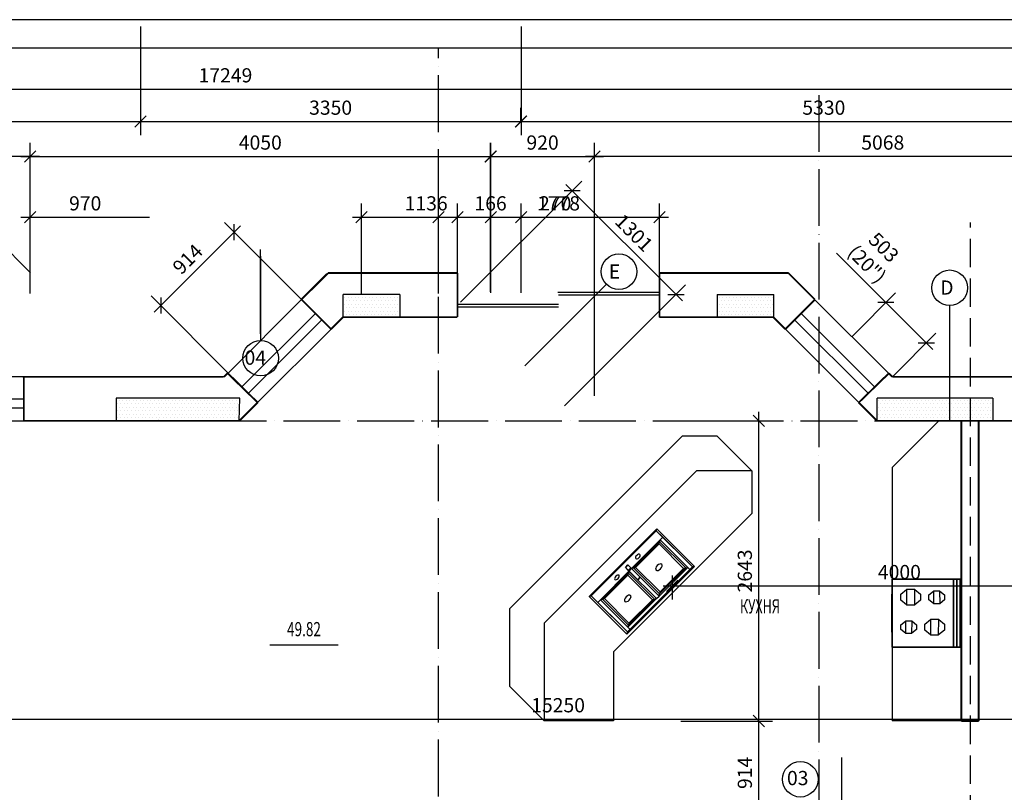
# Model space of a CAD drawing. Extents: x 32043 to 136976, y -15857 to 24382.
# Drawn here: x 40794 to 49460, y 17577 to 24382 of the extents above; entities that cross this region are included whole.
import ezdxf
from ezdxf.enums import TextEntityAlignment as Align

# ---------------------------------------------------------------- set-up
doc = ezdxf.new("R2010")
doc.units = 0
doc.header["$LTSCALE"] = 50
doc.header["$MEASUREMENT"] = 0
doc.header["$PDMODE"] = 35
doc.header["$PDSIZE"] = 251.866741
doc.linetypes.add('DDL', pattern=[13, 10, -1.5, 0, -1.5])
doc.linetypes.add('PUNKT', pattern=[7, 5, -2])
doc.layers.get('0').update_dxf_attribs({"linetype": 'CONTINUOUS'})
doc.layers.get('DEFPOINTS').update_dxf_attribs({"color": 15, "linetype": 'CONTINUOUS'})
for name, color, linetype in [('ANNIK', 7, 'CONTINUOUS'), ('HELP', 1, 'CONTINUOUS'), ('MARKIR', 1, 'CONTINUOUS'), ('OBOR', 10, 'CONTINUOUS'), ('OK', 5, 'CONTINUOUS'), ('OSI', 1, 'CONTINUOUS'), ('RAZM', 1, 'CONTINUOUS'), ('SAN', 15, 'CONTINUOUS'), ('TEXT', 15, 'CONTINUOUS'), ('W1', 7, 'CONTINUOUS'), ('W1Z', 7, 'CONTINUOUS')]:
    doc.layers.add(name, color=color, linetype=linetype)
doc.styles.add('ROMAND', font='russ.shx', dxfattribs={"width": 0.7, "height": 125})
doc.styles.add('RUSS', font='RUSWIN.SHX', dxfattribs={"width": 0.65, "height": 125})
doc.styles.get("Standard").update_dxf_attribs({"font": 'txt', "width": 0.9})
doc.styles.add('STYLE1', font='RUSWIN.SHX', dxfattribs={"height": 125})
doc.dimstyles.get("Standard").update_dxf_attribs({"dimtxt": 125, "dimasz": 100, "dimexe": 120, "dimexo": 1, "dimgap": 60, "dimtad": 1, "dimdec": 0, "dimzin": 0, "dimdsep": 46, "dimtxsty": 'Standard', "dimblk1": 'OBLIQUE', "dimblk2": 'OBLIQUE', "dimsah": 1, "dimcen": 100, "dimdle": 80, "dimadec": 0, "dimazin": 0, "dimtfac": 1, "dimtdec": 4, "dimtofl": 0, "dimtmove": 0, "dimatfit": 3, "dimldrblk": 'OBLIQUE', "dimfxl": 0, "dimtolj": 1, "dimtzin": 0, "dimarcsym": 0})
pattern_1 = [(0, (2621.636, 0), (15.625, 31.25), [0, -31.25])]

# ---------------------------------------------------------------- blocks, each defined once
blk = doc.blocks.new('SP01G')
for centre, radius in [((0.54, 0.24, -0.99), 0.0447), ((0.1, 0.16, 0.01), 0.0316), ((0.1, -0.16, 0.01), 0.0316), ((0.54, -0.24, -0.99), 0.0447)]:
    blk.add_circle(centre, radius)
at = {"linetype": 'Continuous'}
for points in [[(-0.02, 0.52), (0, 0.5, 0.01), (1, 0.5, 0.01), (1.02, 0.52)], [(-0.02, -0.52), (-0.02, 0.52), (0, 0.5, 0.01), (0, -0.5, 0.01)], [(0, -0.5, 0.01), (0, 0.5, 0.01), (0.18, 0.5, 0.01), (0.18, -0.5, 0.01)], [(0.18, 0.5, 0.01), (1, 0.5, 0.01), (1, 0.46, 0.01), (0.18, 0.46, 0.01)], [(0.2, 0.44), (0.18, 0.46, 0.01), (0.94, 0.46, 0.01), (0.92, 0.44)], [(0.2, 0.04), (0.18, 0.02, 0.01), (0.18, 0.46, 0.01), (0.2, 0.44)], [(0.22, 0.42, -1), (0.9, 0.42, -1), (0.92, 0.44), (0.2, 0.44)], [(0.2, 0.44), (0.22, 0.42, -1), (0.22, 0.06, -1), (0.2, 0.04)], [(0.92, 0.04), (0.9, 0.06, -1), (0.9, 0.42, -1), (0.92, 0.44)], [(0.94, 0.46, 0.01), (0.92, 0.44), (0.92, 0.04), (0.94, 0.02, 0.01)], [(1, -0.46, 0.01), (1, 0.46, 0.01), (0.94, 0.46, 0.01), (0.94, -0.46, 0.01)], [(1, 0.5, 0.01), (1.02, 0.52), (1.02, -0.52), (1, -0.5, 0.01)], [(0.22, 0.06, -1), (0.22, 0.42, -1), (0.9, 0.42, -1), (0.9, 0.06, -1)], [(0.08, 0.02, 0.16), (0.08, -0.02, 0.16), (0.42, -0.02, 0.38), (0.42, 0.02, 0.38)], [(0.08, 0.02, 0.1), (0.08, -0.02, 0.1), (0.08, -0.02, 0.16), (0.08, 0.02, 0.16)], [(0.08, 0.02, 0.1), (0.42, 0.02, 0.32), (0.42, 0.02, 0.38), (0.08, 0.02, 0.16)], [(0.08, -0.02, 0.01), (0.08, 0.02, 0.01), (0.08, 0.02, 0.1), (0.08, -0.02, 0.1)], [(0.08, 0.02, 0.01), (0.16, 0.02, 0.01), (0.16, 0.02, 0.15), (0.08, 0.02, 0.1)], [(0.16, -0.02, 0.01), (0.16, 0.02, 0.01), (0.16, 0.02, 0.15), (0.16, -0.02, 0.15)], [(0.92, 0.04), (0.94, 0.02, 0.01), (0.18, 0.02, 0.01), (0.2, 0.04)], [(0.18, 0.02, 0.01), (0.94, 0.02, 0.01), (0.94, -0.02, 0.01), (0.18, -0.02, 0.01)], [(0.22, 0.06, -1), (0.2, 0.04), (0.92, 0.04), (0.9, 0.06, -1)], [(0.42, -0.02, 0.38), (0.42, 0.02, 0.38), (0.42, 0.02, 0.32), (0.42, -0.02, 0.32)], [(0.08, -0.02, 0.1), (0.42, -0.02, 0.32), (0.42, -0.02, 0.38), (0.08, -0.02, 0.16)], [(0.08, -0.02, 0.01), (0.16, -0.02, 0.01), (0.16, -0.02, 0.15), (0.08, -0.02, 0.1)], [(0.2, -0.44), (0.18, -0.46, 0.01), (0.18, -0.02, 0.01), (0.2, -0.04)], [(0.2, -0.04), (0.18, -0.02, 0.01), (0.94, -0.02, 0.01), (0.92, -0.04)], [(0.22, -0.06, -1), (0.9, -0.06, -1), (0.92, -0.04), (0.2, -0.04)], [(0.2, -0.04), (0.22, -0.06, -1), (0.22, -0.42, -1), (0.2, -0.44)], [(0.9, -0.06, -1), (0.9, -0.42, -1), (0.22, -0.42, -1), (0.22, -0.06, -1)], [(0.92, -0.44), (0.9, -0.42, -1), (0.9, -0.06, -1), (0.92, -0.04)], [(0.94, -0.02, 0.01), (0.92, -0.04), (0.92, -0.44), (0.94, -0.46, 0.01)], [(0.22, -0.42, -1), (0.2, -0.44), (0.92, -0.44), (0.9, -0.42, -1)], [(-0.02, -0.52), (1.02, -0.52), (1, -0.5, 0.01), (0, -0.5, 0.01)], [(0.92, -0.44), (0.94, -0.46, 0.01), (0.18, -0.46, 0.01), (0.2, -0.44)], [(0.18, -0.46, 0.01), (1, -0.46, 0.01), (1, -0.5, 0.01), (0.18, -0.5, 0.01)]]:
    blk.add_3dface(points, dxfattribs=at)
blk = doc.blocks.new('OP01G')
at = {"linetype": 'Continuous'}
for points in [[(0.1, 0.5, 1), (0, 0.5, 1), (0, 0.5, 1.15), (0.05, 0.5, 1.15)], [(0, -0.5, 1.15), (0, 0.5, 1.15), (0.05, 0.5, 1.15), (0.05, -0.5, 1.15)], [(0, -0.5), (0, 0.5), (0, 0.5, 1.15), (0, -0.5, 1.15)], [(0, 0.5, 1), (0, 0.5, 0.95), (1, 0.5, 0.95), (1, 0.5, 1)], [(0, 0.5), (1, 0.5), (1, 0.5, 0.95), (0, 0.5, 0.95)], [(0.05, -0.5, 1.15), (0.05, 0.5, 1.15), (0.1, 0.5, 1), (0.1, -0.5, 1)], [(0.1, -0.5, 1), (0.1, 0.5, 1), (1, 0.5, 1), (1, -0.5, 1)], [(1, -0.5, 1), (1, -0.5, 0.95), (1, 0.5, 0.95), (1, 0.5, 1)], [(1, -0.5, 0.25), (1, 0.5, 0.25), (1, 0.5, 0.95), (1, -0.5, 0.95)], [(1, -0.5), (1, 0.5), (1, 0.5, 0.25), (1, -0.5, 0.25)], [(0.294, 0.143, 1.001), (0.297, 0.324, 1.001), (0.231, 0.271, 1.001), (0.231, 0.199, 1.001)], [(0.393, 0.324, 1.001), (0.393, 0.145, 1.001), (0.294, 0.143, 1.001), (0.297, 0.324, 1.001)], [(0.459, 0.199, 1.001), (0.459, 0.271, 1.001), (0.393, 0.324, 1.001), (0.393, 0.145, 1.001)], [(0.663, 0.123, 1.001), (0.664, 0.348, 1.001), (0.581, 0.28, 1.001), (0.581, 0.19, 1.001)], [(0.786, 0.348, 1.001), (0.786, 0.123, 1.001), (0.663, 0.123, 1.001), (0.664, 0.348, 1.001)], [(0.869, 0.19, 1.001), (0.869, 0.28, 1.001), (0.786, 0.348, 1.001), (0.786, 0.123, 1.001)], [(1.001, -0.28, 0.4), (1.001, 0.28, 0.4), (1.001, 0.28, 0.75), (1.001, -0.28, 0.75)], [(0.316, -0.317, 1.001), (0.315, -0.091, 1.001), (0.232, -0.159, 1.001), (0.232, -0.249, 1.001)], [(0.436, -0.091, 1.001), (0.436, -0.316, 1.001), (0.316, -0.317, 1.001), (0.315, -0.091, 1.001)], [(0.519, -0.249, 1.001), (0.519, -0.159, 1.001), (0.436, -0.091, 1.001), (0.436, -0.316, 1.001)], [(0.707, -0.293, 1.001), (0.706, -0.115, 1.001), (0.64, -0.168, 1.001), (0.64, -0.24, 1.001)], [(0.803, -0.115, 1.001), (0.803, -0.294, 1.001), (0.707, -0.293, 1.001), (0.706, -0.115, 1.001)], [(0.869, -0.24, 1.001), (0.869, -0.168, 1.001), (0.803, -0.115, 1.001), (0.803, -0.294, 1.001)], [(0.1, -0.5, 1), (0, -0.5, 1), (0, -0.5, 1.15), (0.05, -0.5, 1.15)], [(0, -0.5, 1), (0, -0.5, 0.95), (1, -0.5, 0.95), (1, -0.5, 1)], [(0, -0.5), (1, -0.5), (1, -0.5, 0.95), (0, -0.5, 0.95)]]:
    blk.add_3dface(points, dxfattribs=at)
blk = doc.blocks.new('_OBLIQUE')
at = {"color": 0, "linetype": 'ByBlock'}
blk.add_line((-0.5, -0.5), (0.5, 0.5), dxfattribs=at)
blk = doc.blocks.new('*D56')
at = {"color": 0, "linetype": 'ByBlock'}
for p, q in [((15192.3, 21975.3), (15192.3, 22761.7)), ((15459.3, 21975.3), (15459.3, 22761.7)), ((15112.3, 22641.7), (15459.3, 22641.7)), ((15459.3, 22641.7), (15960.5, 22641.7))]:
    blk.add_line(p, q, dxfattribs=at)
at = {"layer": 'DEFPOINTS', "color": 0, "linetype": 'ByBlock'}
for p in [(15459.3, 22641.7), (15192.3, 21974.3), (15459.3, 21974.3)]:
    blk.add_point(p, dxfattribs=at)
at = {"color": 0, "linetype": 'ByBlock', "xscale": 100, "yscale": 100, "zscale": 100, "rotation": 180}
blk.add_blockref('_OBLIQUE', (15192.3, 22641.7), dxfattribs=at)
at = {"color": 0, "linetype": 'ByBlock', "xscale": 100, "yscale": 100, "zscale": 100}
blk.add_blockref('_OBLIQUE', (15459.3, 22641.7), dxfattribs=at)
at = {"color": 0, "linetype": 'ByBlock', "insert": (15759.9, 22764.2), "char_height": 125, "attachment_point": 5}
blk.add_mtext('\\A1;270', dxfattribs=at)
blk = doc.blocks.new('*D55')
at = {"color": 0, "linetype": 'ByBlock'}
for p, q in [((15192.3, 21988.4), (15192.3, 23297.1)), ((16105.5, 21988.4), (16105.5, 23297.1)), ((15112.3, 23177.1), (16185.5, 23177.1))]:
    blk.add_line(p, q, dxfattribs=at)
at = {"layer": 'DEFPOINTS', "color": 0, "linetype": 'ByBlock'}
for p in [(16105.5, 23177.1), (15192.3, 21987.4), (16105.5, 21987.4)]:
    blk.add_point(p, dxfattribs=at)
at = {"color": 0, "linetype": 'ByBlock', "xscale": 100, "yscale": 100, "zscale": 100, "rotation": 180}
blk.add_blockref('_OBLIQUE', (15192.3, 23177.1), dxfattribs=at)
at = {"color": 0, "linetype": 'ByBlock', "xscale": 100, "yscale": 100, "zscale": 100}
blk.add_blockref('_OBLIQUE', (16105.5, 23177.1), dxfattribs=at)
at = {"color": 0, "linetype": 'ByBlock', "insert": (15648.9, 23299.6), "char_height": 125, "attachment_point": 5}
blk.add_mtext('\\A1;920', dxfattribs=at)
blk = doc.blocks.new('*D53')
at = {"color": 0, "linetype": 'ByBlock'}
for p, q in [((15459.3, 24320.5), (15459.3, 23364.3)), ((20789.3, 24320.5), (20789.3, 23364.3)), ((15379.3, 23484.3), (20869.3, 23484.3))]:
    blk.add_line(p, q, dxfattribs=at)
at = {"layer": 'DEFPOINTS', "color": 0, "linetype": 'ByBlock'}
for p in [(15459.3, 24321.5), (20789.3, 24321.5), (20789.3, 23484.3)]:
    blk.add_point(p, dxfattribs=at)
at = {"color": 0, "linetype": 'ByBlock', "xscale": 100, "yscale": 100, "zscale": 100, "rotation": 180}
blk.add_blockref('_OBLIQUE', (15459.3, 23484.3), dxfattribs=at)
at = {"color": 0, "linetype": 'ByBlock', "xscale": 100, "yscale": 100, "zscale": 100}
blk.add_blockref('_OBLIQUE', (20789.3, 23484.3), dxfattribs=at)
at = {"color": 0, "linetype": 'ByBlock', "insert": (18124.3, 23606.8), "char_height": 125, "attachment_point": 5}
blk.add_mtext('\\A1;5330', dxfattribs=at)
blk = doc.blocks.new('*D34')
at = {"color": 0, "linetype": 'ByBlock'}
for p, q in [((12112.3, 21970.3), (12112.3, 22761.7)), ((12278.3, 21970.3), (12278.3, 22761.7)), ((12032.3, 22641.7), (12278.3, 22641.7)), ((12278.3, 22641.7), (12760.8, 22641.7))]:
    blk.add_line(p, q, dxfattribs=at)
at = {"layer": 'DEFPOINTS', "color": 0, "linetype": 'ByBlock'}
for p in [(12278.3, 22641.7), (12112.3, 21969.3), (12278.3, 21969.3)]:
    blk.add_point(p, dxfattribs=at)
at = {"color": 0, "linetype": 'ByBlock', "xscale": 100, "yscale": 100, "zscale": 100, "rotation": 180}
blk.add_blockref('_OBLIQUE', (12112.3, 22641.7), dxfattribs=at)
at = {"color": 0, "linetype": 'ByBlock', "xscale": 100, "yscale": 100, "zscale": 100}
blk.add_blockref('_OBLIQUE', (12278.3, 22641.7), dxfattribs=at)
at = {"color": 0, "linetype": 'ByBlock', "insert": (12569.5, 22764.2), "char_height": 125, "attachment_point": 5}
blk.add_mtext('\\A1;166', dxfattribs=at)
blk = doc.blocks.new('*D35')
at = {"color": 0, "linetype": 'ByBlock'}
for p, q in [((12278.3, 21972.3), (12278.3, 22761.7)), ((14056.3, 21970.3), (14056.3, 22761.7)), ((12198.3, 22641.7), (14136.3, 22641.7))]:
    blk.add_line(p, q, dxfattribs=at)
at = {"layer": 'DEFPOINTS', "color": 0, "linetype": 'ByBlock'}
for p in [(14056.3, 22641.7), (12278.3, 21971.3), (14056.3, 21969.3)]:
    blk.add_point(p, dxfattribs=at)
at = {"color": 0, "linetype": 'ByBlock', "xscale": 100, "yscale": 100, "zscale": 100, "rotation": 180}
blk.add_blockref('_OBLIQUE', (12278.3, 22641.7), dxfattribs=at)
at = {"color": 0, "linetype": 'ByBlock', "xscale": 100, "yscale": 100, "zscale": 100}
blk.add_blockref('_OBLIQUE', (14056.3, 22641.7), dxfattribs=at)
at = {"color": 0, "linetype": 'ByBlock', "insert": (13167.3, 22764.2), "char_height": 125, "attachment_point": 5}
blk.add_mtext('\\A1;1778', dxfattribs=at)
blk = doc.blocks.new('*D27')
at = {"color": 0, "linetype": 'ByBlock'}
for p, q in [((10256.3, 22453.2), (10605.7, 22802.5)), ((11142, 22153.1), (10464.3, 22830.8))]:
    blk.add_line(p, q, dxfattribs=at)
at = {"layer": 'DEFPOINTS', "color": 0, "linetype": 'ByBlock'}
for p in [(10549.1, 22745.9), (11142.7, 22152.3), (10946.5, 21876.1)]:
    blk.add_point(p, dxfattribs=at)
at = {"color": 0, "linetype": 'ByBlock', "xscale": 100, "yscale": 100, "zscale": 100}
for p, rotation in [((10549.1, 22745.9), 44.99999999999964), ((10312.9, 22509.7), 224.9999999999996)]:
    blk.add_blockref('_OBLIQUE', p, dxfattribs=dict(at, rotation=rotation))
at = {"color": 0, "linetype": 'ByBlock', "insert": (10337.2, 22673), "char_height": 125, "attachment_point": 5, "rotation": 45}
blk.add_mtext('\\A1;265', dxfattribs=at)
blk = doc.blocks.new('*D26')
at = {"color": 0, "linetype": 'ByBlock'}
for p, q in [((15457.3, 23485.3), (15457.3, 23604.3)), ((12029.3, 23484.3), (15537.3, 23484.3))]:
    blk.add_line(p, q, dxfattribs=at)
at = {"layer": 'DEFPOINTS', "color": 0, "linetype": 'ByBlock'}
for p in [(12109.3, 23484.3), (15457.3, 23484.3), (15457.3, 23484.3)]:
    blk.add_point(p, dxfattribs=at)
at = {"color": 0, "linetype": 'ByBlock', "xscale": 100, "yscale": 100, "zscale": 100, "rotation": 180}
blk.add_blockref('_OBLIQUE', (12109.3, 23484.3), dxfattribs=at)
at = {"color": 0, "linetype": 'ByBlock', "xscale": 100, "yscale": 100, "zscale": 100}
blk.add_blockref('_OBLIQUE', (15457.3, 23484.3), dxfattribs=at)
at = {"color": 0, "linetype": 'ByBlock', "insert": (13783.3, 23606.8), "char_height": 125, "attachment_point": 5}
blk.add_mtext('\\A1;3350', dxfattribs=at)
blk = doc.blocks.new('*D57')
at = {"color": 0, "linetype": 'ByBlock'}
for p, q in [((14056.3, 21971.3), (14056.3, 22761.7)), ((15192.3, 21976.3), (15192.3, 22761.7)), ((13976.3, 22641.7), (15272.3, 22641.7))]:
    blk.add_line(p, q, dxfattribs=at)
at = {"layer": 'DEFPOINTS', "color": 0, "linetype": 'ByBlock'}
for p in [(15192.3, 22641.7), (14056.3, 21970.3), (15192.3, 21975.3)]:
    blk.add_point(p, dxfattribs=at)
at = {"color": 0, "linetype": 'ByBlock', "xscale": 100, "yscale": 100, "zscale": 100, "rotation": 180}
blk.add_blockref('_OBLIQUE', (14056.3, 22641.7), dxfattribs=at)
at = {"color": 0, "linetype": 'ByBlock', "xscale": 100, "yscale": 100, "zscale": 100}
blk.add_blockref('_OBLIQUE', (15192.3, 22641.7), dxfattribs=at)
at = {"color": 0, "linetype": 'ByBlock', "insert": (14624.3, 22764.2), "char_height": 125, "attachment_point": 5}
blk.add_mtext('\\A1;1136', dxfattribs=at)
blk = doc.blocks.new('*D58')
at = {"color": 0, "linetype": 'ByBlock'}
for p, q in [((11137.9, 21984.4), (11137.9, 23297.1)), ((15191.5, 21983.7), (15191.5, 23297.1)), ((11057.9, 23177.1), (15271.5, 23177.1))]:
    blk.add_line(p, q, dxfattribs=at)
at = {"layer": 'DEFPOINTS', "color": 0, "linetype": 'ByBlock'}
for p in [(15191.5, 23177.1), (11137.9, 21983.4), (15191.5, 21982.7)]:
    blk.add_point(p, dxfattribs=at)
at = {"color": 0, "linetype": 'ByBlock', "xscale": 100, "yscale": 100, "zscale": 100, "rotation": 180}
blk.add_blockref('_OBLIQUE', (11137.9, 23177.1), dxfattribs=at)
at = {"color": 0, "linetype": 'ByBlock', "xscale": 100, "yscale": 100, "zscale": 100}
blk.add_blockref('_OBLIQUE', (15191.5, 23177.1), dxfattribs=at)
at = {"color": 0, "linetype": 'ByBlock', "insert": (13164.7, 23299.6), "char_height": 125, "attachment_point": 5}
blk.add_mtext('\\A1;4050', dxfattribs=at)
blk = doc.blocks.new('*D60')
at = {"color": 0, "linetype": 'ByBlock'}
for p, q in [((17551.5, 18125.3), (17551.5, 20928.3)), ((16866.3, 20848.3), (17671.5, 20848.3)), ((16866.3, 18205.3), (17671.5, 18205.3))]:
    blk.add_line(p, q, dxfattribs=at)
at = {"layer": 'DEFPOINTS', "color": 0, "linetype": 'ByBlock'}
for p in [(16865.3, 20848.3), (17551.5, 20848.3), (16865.3, 18205.3)]:
    blk.add_point(p, dxfattribs=at)
at = {"color": 0, "linetype": 'ByBlock', "xscale": 100, "yscale": 100, "zscale": 100}
for p, rotation in [((17551.5, 20848.3), 90), ((17551.5, 18205.3), 270)]:
    blk.add_blockref('_OBLIQUE', p, dxfattribs=dict(at, rotation=rotation))
at = {"color": 0, "linetype": 'ByBlock', "insert": (17429, 19526.8), "char_height": 125, "attachment_point": 5, "rotation": 90}
blk.add_mtext('\\A1;2643', dxfattribs=at)
blk = doc.blocks.new('*D77')
at = {"color": 0, "linetype": 'ByBlock'}
for p, q in [((17551.5, 17211.3), (17551.5, 18285.3)), ((16867.3, 18205.3), (17671.5, 18205.3))]:
    blk.add_line(p, q, dxfattribs=at)
at = {"layer": 'DEFPOINTS', "color": 0, "linetype": 'ByBlock'}
for p in [(16866.3, 18205.3), (17551.5, 18205.3), (16865.3, 17291.3)]:
    blk.add_point(p, dxfattribs=at)
at = {"color": 0, "linetype": 'ByBlock', "xscale": 100, "yscale": 100, "zscale": 100}
for p, rotation in [((17551.5, 18205.3), 90), ((17551.5, 17291.3), 270)]:
    blk.add_blockref('_OBLIQUE', p, dxfattribs=dict(at, rotation=rotation))
at = {"color": 0, "linetype": 'ByBlock', "insert": (17429, 17748.3), "char_height": 125, "attachment_point": 5, "rotation": 90}
blk.add_mtext('\\A1;914', dxfattribs=at)
blk = doc.blocks.new('*D61')
at = {"color": 0, "linetype": 'ByBlock'}
for p, q in [((16789.3, 19486.1), (16789.3, 19274.4)), ((20789.3, 19486.1), (20789.3, 19274.4)), ((16709.3, 19394.4), (20869.3, 19394.4))]:
    blk.add_line(p, q, dxfattribs=at)
at = {"layer": 'DEFPOINTS', "color": 0, "linetype": 'ByBlock'}
for p in [(16789.3, 19487.1), (20789.3, 19487.1), (20789.3, 19394.4)]:
    blk.add_point(p, dxfattribs=at)
at = {"color": 0, "linetype": 'ByBlock', "xscale": 100, "yscale": 100, "zscale": 100, "rotation": 180}
blk.add_blockref('_OBLIQUE', (16789.3, 19394.4), dxfattribs=at)
at = {"color": 0, "linetype": 'ByBlock', "xscale": 100, "yscale": 100, "zscale": 100}
blk.add_blockref('_OBLIQUE', (20789.3, 19394.4), dxfattribs=at)
at = {"color": 0, "linetype": 'ByBlock', "insert": (18789.3, 19516.9), "char_height": 125, "attachment_point": 5}
blk.add_mtext('\\A1;4000', dxfattribs=at)
blk = doc.blocks.new('*D25')
at = {"color": 0, "linetype": 'ByBlock'}
for p, q in [((14927.9, 21893.5), (15994.1, 22959.7)), ((15852.7, 22931.4), (16879.8, 21904.3)), ((15841.9, 20979.5), (16908.1, 22045.7))]:
    blk.add_line(p, q, dxfattribs=at)
at = {"layer": 'DEFPOINTS', "color": 0, "linetype": 'ByBlock'}
for p in [(16823.3, 21960.9), (14927.2, 21892.8), (15841.2, 20978.8)]:
    blk.add_point(p, dxfattribs=at)
at = {"color": 0, "linetype": 'ByBlock', "xscale": 100, "yscale": 100, "zscale": 100}
for p, rotation in [((15909.3, 22874.9), 135.0000000000002), ((16823.3, 21960.9), 315.0000000000003)]:
    blk.add_blockref('_OBLIQUE', p, dxfattribs=dict(at, rotation=rotation))
at = {"color": 0, "linetype": 'ByBlock', "insert": (16452.9, 22504.5), "char_height": 125, "attachment_point": 5, "rotation": 315}
blk.add_mtext('\\A1;1301', dxfattribs=at)
blk = doc.blocks.new('*D32')
at = {"color": 0, "linetype": 'ByBlock'}
for p, q in [((9610, 21806.9), (10369.5, 22566.3)), ((10945.8, 21876.8), (10228.1, 22594.6)), ((10299.5, 21230.6), (9581.8, 21948.3))]:
    blk.add_line(p, q, dxfattribs=at)
at = {"layer": 'DEFPOINTS', "color": 0, "linetype": 'ByBlock'}
for p in [(10312.9, 22509.7), (10946.5, 21876.1), (10300.2, 21229.8)]:
    blk.add_point(p, dxfattribs=at)
at = {"color": 0, "linetype": 'ByBlock', "xscale": 100, "yscale": 100, "zscale": 100}
for p, rotation in [((10312.9, 22509.7), 44.99999999999969), ((9666.6, 21863.4), 224.9999999999997)]:
    blk.add_blockref('_OBLIQUE', p, dxfattribs=dict(at, rotation=rotation))
at = {"color": 0, "linetype": 'ByBlock', "insert": (9903.1, 22273.2), "char_height": 125, "attachment_point": 5, "rotation": 45}
blk.add_mtext('\\A1;914', dxfattribs=at)
blk = doc.blocks.new('*D41')
at = {"color": 0, "linetype": 'ByBlock'}
for p, q in [((16048.9, 21890.3), (15614.9, 22324.2)), ((15751.3, 21592.7), (16133.7, 21975.1)), ((16461.1, 21478), (16048.9, 21890.3)), ((16107, 21237.1), (16489.4, 21619.5))]:
    blk.add_line(p, q, dxfattribs=at)
at = {"layer": 'DEFPOINTS', "color": 0, "linetype": 'ByBlock'}
for p in [(16048.9, 21890.3), (15750.6, 21592), (16106.3, 21236.3)]:
    blk.add_point(p, dxfattribs=at)
at = {"color": 0, "linetype": 'ByBlock', "xscale": 100, "yscale": 100, "zscale": 100}
for p, rotation in [((16048.9, 21890.3), 135), ((16404.5, 21534.6), 315)]:
    blk.add_blockref('_OBLIQUE', p, dxfattribs=dict(at, rotation=rotation))
at = {"color": 0, "linetype": 'ByBlock', "insert": (15956.8, 22302.9), "char_height": 125, "attachment_point": 5, "rotation": 315}
blk.add_mtext('\\A1;503\\P(20")', dxfattribs=at)
blk = doc.blocks.new('*D52')
at = {"color": 0, "linetype": 'ByBlock'}
for p, q in [((5534.3, 24320.5), (5534.3, 23364.3)), ((12109.3, 24320.5), (12109.3, 23364.3)), ((5454.3, 23484.3), (12189.3, 23484.3))]:
    blk.add_line(p, q, dxfattribs=at)
at = {"layer": 'DEFPOINTS', "color": 0, "linetype": 'ByBlock'}
for p in [(5534.3, 24321.5), (12109.3, 24321.5), (12109.3, 23484.3)]:
    blk.add_point(p, dxfattribs=at)
at = {"color": 0, "linetype": 'ByBlock', "xscale": 100, "yscale": 100, "zscale": 100, "rotation": 180}
blk.add_blockref('_OBLIQUE', (5534.3, 23484.3), dxfattribs=at)
at = {"color": 0, "linetype": 'ByBlock', "xscale": 100, "yscale": 100, "zscale": 100}
blk.add_blockref('_OBLIQUE', (12109.3, 23484.3), dxfattribs=at)
at = {"color": 0, "linetype": 'ByBlock', "insert": (8821.8, 23606.8), "char_height": 125, "attachment_point": 5}
blk.add_mtext('\\A1;6575', dxfattribs=at)
blk = doc.blocks.new('*D22')
at = {"color": 0, "linetype": 'ByBlock'}
for p, q in [((4536.3, 23997.2), (4536.3, 23649.2)), ((21179.3, 23997.2), (21179.3, 23649.2)), ((4456.3, 23769.2), (21259.3, 23769.2))]:
    blk.add_line(p, q, dxfattribs=at)
at = {"layer": 'DEFPOINTS', "color": 0, "linetype": 'ByBlock'}
for p in [(4536.3, 23998.2), (21179.3, 23998.2), (21179.3, 23769.2)]:
    blk.add_point(p, dxfattribs=at)
at = {"color": 0, "linetype": 'ByBlock', "xscale": 100, "yscale": 100, "zscale": 100, "rotation": 180}
blk.add_blockref('_OBLIQUE', (4536.3, 23769.2), dxfattribs=at)
at = {"color": 0, "linetype": 'ByBlock', "xscale": 100, "yscale": 100, "zscale": 100}
blk.add_blockref('_OBLIQUE', (21179.3, 23769.2), dxfattribs=at)
at = {"color": 0, "linetype": 'ByBlock', "insert": (12857.8, 23891.7), "char_height": 125, "attachment_point": 5}
blk.add_mtext('\\A1;17249', dxfattribs=at)
blk = doc.blocks.new('*D54')
at = {"color": 0, "linetype": 'ByBlock'}
for p, q in [((16105.5, 21069.7), (16105.5, 23297.1)), ((21180.3, 21070.4), (21180.3, 23297.1)), ((21260.3, 23177.1), (16025.5, 23177.1))]:
    blk.add_line(p, q, dxfattribs=at)
at = {"layer": 'DEFPOINTS', "color": 0, "linetype": 'ByBlock'}
for p in [(16105.5, 23177.1), (16105.5, 21068.7), (21180.3, 21069.4)]:
    blk.add_point(p, dxfattribs=at)
at = {"color": 0, "linetype": 'ByBlock', "xscale": 100, "yscale": 100, "zscale": 100, "rotation": 180}
blk.add_blockref('_OBLIQUE', (16105.5, 23177.1), dxfattribs=at)
at = {"color": 0, "linetype": 'ByBlock', "xscale": 100, "yscale": 100, "zscale": 100}
blk.add_blockref('_OBLIQUE', (21180.3, 23177.1), dxfattribs=at)
at = {"color": 0, "linetype": 'ByBlock', "insert": (18642.9, 23299.6), "char_height": 125, "attachment_point": 5}
blk.add_mtext('\\A1;5068', dxfattribs=at)
blk = doc.blocks.new('RAMKA')
for p, q in [((25926.9, 20119.4), (0, 20119.4)), ((25676.9, 19869.4), (1000, 19869.4))]:
    blk.add_line(p, q)
blk = doc.blocks.new('*D115')
at = {"color": 0, "linetype": 'ByBlock'}
for p, q in [((35282.6, 19915.9), (35282.6, 18101.5)), ((50539.6, 19915.9), (50539.6, 18101.5)), ((35202.6, 18221.5), (50619.6, 18221.5))]:
    blk.add_line(p, q, dxfattribs=at)
at = {"layer": 'DEFPOINTS', "color": 0, "linetype": 'ByBlock'}
for p in [(35282.6, 19916.9), (50539.6, 19916.9), (50539.6, 18221.5)]:
    blk.add_point(p, dxfattribs=at)
at = {"color": 0, "linetype": 'ByBlock', "xscale": 100, "yscale": 100, "zscale": 100, "rotation": 180}
blk.add_blockref('_OBLIQUE', (35282.6, 18221.5), dxfattribs=at)
at = {"color": 0, "linetype": 'ByBlock', "xscale": 100, "yscale": 100, "zscale": 100}
blk.add_blockref('_OBLIQUE', (50539.6, 18221.5), dxfattribs=at)
at = {"color": 0, "linetype": 'ByBlock', "insert": (42911.1, 18344), "char_height": 125, "attachment_point": 5}
blk.add_mtext('\\A1;15250', dxfattribs=at)

msp = doc.modelspace()

# ---------------------------------------------------------------- hatches: boundary and pattern name
at = {"layer": 'ANNIK'}
h = msp.add_hatch(dxfattribs=at)
h.set_pattern_fill('DOTS', color=1, scale=500, style=0)
h.set_pattern_definition(pattern_1)
h.paths.add_polyline_path([(44140.3, 21762.3), (44140.3, 21962.4), (43640.1, 21962.4), (43640.1, 21762.3)])
h = msp.add_hatch(dxfattribs=at)
h.set_pattern_fill('DOTS', color=1, scale=500, style=0)
h.set_pattern_definition([(180, (88450.854, -8e-10), (-15.625, 31.25), [0, -31.25])])
h.paths.add_polyline_path([(46932.1, 21962.4), (47432.4, 21962.4), (47432.4, 21762.3), (46932.1, 21762.3)])
h = msp.add_hatch(dxfattribs=at)
h.set_pattern_fill('DOTS', color=1, scale=500, style=0)
h.set_pattern_definition(pattern_1)
h.paths.add_polyline_path([(42732.5, 21048.2), (41643.2, 21047.3), (41643.2, 20848.3), (42726.1, 20848.3)])
h = msp.add_hatch(dxfattribs=at)
h.set_pattern_fill('DOTS', color=1, scale=500, style=0)
h.set_pattern_definition(pattern_1)
h.paths.add_polyline_path([(48341.6, 21047.3), (48341.6, 20848.3), (48345.4, 20848.3), (48855.2, 20849.8), (48855.2, 20849.8), (48884.4, 20849.9), (48882.8, 20848.3), (49082.2, 20848.3), (49161.2, 20848.3), (49161.2, 21047.3)])
h.paths.add_polyline_path([(49161.2, 20848.3), (49359.3, 20848.3), (49359.3, 21047.3), (49161.2, 21047.3)])

# ---------------------------------------------------------------- linework, layer by layer
at = {"layer": 'ANNIK', "color": 1}
for p, q in [((44140.3, 21962.4), (43640.1, 21962.4)), ((43640.1, 21762.3), (43640.1, 21962.4)), ((44140.3, 21962.4), (44140.3, 21762.3)), ((46932.1, 21962.4), (47432.4, 21962.4)), ((46932.1, 21962.4), (46932.1, 21762.3)), ((47432.4, 21762.3), (47432.4, 21962.4)), ((42889.4, 21010.6), (42748.6, 21151.4)), ((42732.5, 21048.2), (41643.2, 21047.3)), ((41643.2, 21047.3), (41643.2, 20848.3)), ((42727.1, 20848.3), (42889.4, 21010.6)), ((48341.6, 20848.3), (48341.6, 21047.3)), ((49359.3, 21047.3), (48341.6, 21047.3)), ((49359.3, 21047.3), (49359.3, 20848.3)), ((42727.1, 20848.3), (42817.8, 20939.1)), ((41643.2, 20848.3), (42727.1, 20848.3)), ((41643.2, 20848.3), (42727.1, 20848.3)), ((42727.1, 20848.3), (42727.1, 20848.3)), ((48345.4, 20848.3), (48345.4, 20848.3)), ((49359.3, 20848.3), (48345.4, 20848.3)), ((49359.3, 20848.3), (48345.4, 20848.3)), ((48031.2, 17460.1), (48031.2, 17882.5))]:
    msp.add_line(p, q, dxfattribs=at)
at = {"layer": 'ANNIK'}
for p, q in [((42067.2, 20849.3), (42217.2, 20848.3)), ((49005.2, 20849.3), (48855.2, 20848.3))]:
    msp.add_line(p, q, dxfattribs=at)
at = {"layer": 'ANNIK', "color": 1}
msp.add_lwpolyline([(42732.5, 21048.2), (41643.2, 21047.3), (41643.2, 20848.3), (42726.1, 20848.3), (42732.5, 21048.2)], dxfattribs=at)
at = {"layer": 'DEFPOINTS', "color": 0, "linetype": 'ByBlock'}
msp.add_point((43045.8, 21548.6), dxfattribs=at)
at = {"layer": 'HELP', "color": 1, "linetype": 'PUNKT'}
msp.add_line((49161.2, 16602.3), (49161.2, 22596), dxfattribs=at)
at = {"layer": 'MARKIR'}
for p, q in [((42914.6, 21615.8), (42914.6, 22358)), ((42914.6, 22298.9), (42914.6, 21556.7)), ((45239.7, 21333.8), (45958.1, 22052.1)), ((48979.2, 20848.3), (48979.2, 21864.2))]:
    msp.add_line(p, q, dxfattribs=at)
for centre in [(46068.7, 22162.8), (48979.2, 22020.7), (42914.6, 21400.2), (47664.4, 17692.2)]:
    msp.add_circle(centre, 156.5, dxfattribs=at)
at = {"layer": 'OK', "linetype": 'Continuous'}
for p, q in [((46425.2, 21762.3), (46425.2, 22072.3)), ((45531.9, 21983.1), (46420.9, 21983.1)), ((45536.2, 21957.3), (46425.2, 21957.3)), ((44647.2, 21877.3), (45536.2, 21877.3)), ((44647.2, 21851.6), (45536.2, 21851.6)), ((40830.2, 21236.3), (38748.2, 21236.3)), ((40830.2, 20848.3), (40830.2, 21158.3)), ((38748.2, 21043.3), (40830.2, 21043.3)), ((38748.2, 20963.3), (40830.2, 20963.3)), ((38748.2, 20848.3), (40830.2, 20848.3))]:
    msp.add_line(p, q, dxfattribs=at)
at = {"layer": 'OK'}
for p, q in [((43271, 21913.1), (42624.7, 21266.8)), ((43534.7, 21656.9), (43315.4, 21876.1)), ((43534.7, 21656.9), (43315.4, 21876.1)), ((47532.7, 21656.2), (47751.9, 21875.4)), ((47532.7, 21656.2), (47751.9, 21875.4)), ((47796.4, 21912.4), (48442.6, 21266.1)), ((42750.5, 21148.5), (43396.8, 21794.8)), ((42750.5, 21148.5), (43396.8, 21794.8)), ((48316.9, 21147.8), (47670.6, 21794.1)), ((48316.9, 21147.8), (47670.6, 21794.1)), ((42807, 21092), (43453.3, 21738.3)), ((42807, 21092), (43453.3, 21738.3)), ((48260.3, 21091.3), (47614, 21737.5)), ((48260.3, 21091.3), (47614, 21737.5)), ((42888.4, 21010.6), (43534.7, 21656.9)), ((42888.4, 21010.6), (43534.7, 21656.9)), ((48179, 21009.9), (47532.7, 21656.2)), ((42669.2, 21229.8), (42888.4, 21010.6)), ((42669.2, 21229.8), (42888.4, 21010.6)), ((48398.2, 21229.1), (48179, 21009.9)), ((48398.2, 21229.1), (48179, 21009.9))]:
    msp.add_line(p, q, dxfattribs=at)
at = {"layer": 'OSI', "linetype": 'DDL'}
for p, q in [((44480.9, 5189.1), (44480.9, 24131.7)), ((47828.2, 23716.4), (47828.2, 16702.3)), ((34664.4, 20848.3), (48811.2, 20848.3)), ((48887.2, 20848.3), (56510.4, 20848.3))]:
    msp.add_line(p, q, dxfattribs=at)
at = {"layer": 'RAZM', "color": 1, "linetype": 'ByBlock'}
for p, q in [((40968.6, 23177.1), (39885.2, 23177.1)), ((40885.2, 21970.3), (40885.2, 22761.7)), ((40805.2, 22641.7), (41936.6, 22641.7))]:
    msp.add_line(p, q, dxfattribs=at)
at = {"layer": 'SAN'}
for p, q in [((48882.8, 20848.3), (48472.2, 20437.8)), ((46624.6, 20712.6), (45105.2, 19193.3)), ((46934.2, 20712.6), (46624.6, 20712.6)), ((47239.2, 20407.6), (46934.2, 20712.6)), ((46751, 20407.6), (45410.2, 19066.9)), ((47239.2, 20407.6), (46751, 20407.6)), ((47239.2, 20033.3), (46020.2, 18814.3)), ((45410.2, 18206.3), (45105.2, 18511.3))]:
    msp.add_line(p, q, dxfattribs=at)
at = {"layer": 'SAN', "linetype": 'Continuous'}
for p, q in [((47239.2, 20407.6), (47239.2, 20033.3)), ((48472.2, 20437.8), (48472.2, 18206.3)), ((45105.2, 19193.3), (45105.2, 18511.3)), ((45410.2, 19066.9), (45410.2, 18206.3)), ((46020.2, 18814.3), (46020.2, 18206.3)), ((46020.2, 18206.3), (45410.2, 18206.3)), ((49082.2, 18206.3), (48472.2, 18206.3))]:
    msp.add_line(p, q, dxfattribs=at)
at = {"layer": 'TEXT', "color": 5}
msp.add_line((43596.4, 18873), (42996.4, 18873), dxfattribs=at)
at = {"layer": 'W1'}
for p, q in [((44510.2, 22150.3), (43511.7, 22150.3)), ((44510.2, 22150.3), (43511.7, 22150.3)), ((43534.7, 21656.9), (43315.4, 21876.1)), ((43534.7, 21656.9), (43315.4, 21876.1)), ((47532.7, 21656.2), (47751.9, 21875.4)), ((47532.7, 21656.2), (47751.9, 21875.4)), ((43534.7, 21656.9), (43640.1, 21762.3)), ((43534.7, 21656.9), (43640.1, 21762.3)), ((44510.2, 21762.3), (43640.1, 21762.3)), ((44510.2, 21762.3), (43640.1, 21762.3)), ((47532.7, 21656.2), (47427.3, 21761.6)), ((47532.7, 21656.2), (47427.3, 21761.6)), ((42597.7, 21236.3), (40830.2, 21236.3)), ((50419.8, 21236.3), (49014.2, 21236.3)), ((42726.1, 20848.3), (42888.4, 21010.6)), ((42726.1, 20848.3), (42888.4, 21010.6)), ((42727.1, 20848.3), (42889.4, 21010.6)), ((42727.1, 20848.3), (42889.4, 21010.6)), ((48341.3, 20847.6), (48179, 21009.9)), ((48341.3, 20847.6), (48179, 21009.9)), ((42726.1, 20848.3), (40830.2, 20848.3)), ((42726.1, 20848.3), (42014.7, 20850.3)), ((42067.2, 20850.2), (42015.7, 20850.3)), ((42727.1, 20848.3), (42217.2, 20849.8)), ((42727.1, 20848.3), (42217.2, 20848.6)), ((48345.4, 20848.3), (48855.2, 20849.8)), ((48345.4, 20848.3), (48855.2, 20848.6)), ((48346.4, 20848.3), (49057.8, 20850.3)), ((48652.2, 20848.3), (48452.8, 20848.3)), ((48653.2, 20848.3), (48453.8, 20848.3)), ((49082.2, 20848.3), (48706.8, 20848.3)), ((49083.2, 20848.3), (48707.8, 20848.3)), ((50306.9, 20848.3), (48980.2, 20848.3)), ((49005.2, 20850.2), (49056.8, 20850.3)), ((50419.8, 20848.3), (49234.2, 20848.3)), ((49082.2, 18205.3), (49234.2, 18205.3))]:
    msp.add_line(p, q, dxfattribs=at)
at = {"layer": 'W1', "linetype": 'Continuous'}
for p, q in [((46425.2, 22150.3), (46425.2, 21762.3)), ((40830.2, 20848.3), (40830.2, 21236.3)), ((49082.2, 20848.3), (49082.2, 18205.3)), ((49234.2, 20848.3), (49234.2, 18205.3))]:
    msp.add_line(p, q, dxfattribs=at)
at = {"layer": 'W1', "const_width": 16}
for points in [[(43274, 21917.6), (43506.8, 22150.3)], [(43275, 21917.6), (43507.8, 22150.3)], [(47793.3, 21916.8), (47560.5, 22149.6)], [(42592.8, 21236.3), (42624, 21267.5)], [(48474.5, 21235.6), (48443.4, 21266.8)], [(40830.2, 20848.3), (42726.1, 20848.3)], [(42217.2, 20848.6), (42727.1, 20848.3)], [(48855.2, 20848.6), (48345.4, 20848.3)]]:
    msp.add_lwpolyline(points, dxfattribs=at)
at = {"layer": 'W1Z', "color": 1}
msp.add_line((44061.3, 21762.3), (43640.1, 21762.3), dxfattribs=at)
at = {"layer": 'W1Z', "const_width": 16}
for points in [[(44647.2, 22150.3), (43506.8, 22150.3)], [(44647.2, 22150.3), (43511.7, 22150.3)], [(44647.2, 22150.3), (44647.2, 21762.3)], [(46425.2, 22150.3), (46425.2, 21762.3)], [(47561.2, 22150.3), (46425.2, 22150.3)], [(43534.7, 21656.9), (43274, 21917.6)], [(47532.7, 21656.2), (47793.3, 21916.8)], [(43534.7, 21656.9), (43315.4, 21876.1)], [(47532.7, 21656.2), (47751.9, 21875.4)], [(43534.7, 21656.9), (43640.1, 21762.3)], [(43534.7, 21656.9), (43640.1, 21762.3)], [(44647.2, 21762.3), (43640.1, 21762.3)], [(44647.2, 21762.3), (43640.1, 21762.3)], [(47432.8, 21762.3), (46425.2, 21762.3)], [(47532.7, 21656.2), (47427.3, 21761.6)], [(47532.7, 21656.2), (47427.3, 21761.6)], [(42586.8, 21236.3), (40819.4, 21236.3)], [(40830.2, 20848.3), (40830.2, 21236.3)], [(42888.4, 21010.6), (42624, 21267.5)], [(48179, 21009.9), (48443.4, 21266.8)], [(50419.8, 21236.3), (48475.2, 21236.3)], [(42726.1, 20848.3), (42888.4, 21010.6)], [(42726.1, 20848.3), (42888.4, 21010.6)], [(42727.1, 20848.3), (42889.4, 21010.6)], [(42727.1, 20848.3), (42889.4, 21010.6)], [(48341.3, 20847.6), (48179, 21009.9)], [(48341.3, 20847.6), (48179, 21009.9)], [(49082.2, 20848.3), (48340.6, 20848.3)], [(49083.2, 20848.3), (48341.6, 20848.3)], [(49082.2, 20848.3), (49082.2, 18205.3)], [(49234.2, 20848.3), (49234.2, 18205.3)], [(50419.8, 20848.3), (49234.2, 20848.3)], [(50306.9, 20848.3), (49234.2, 20848.3)], [(49082.2, 18205.3), (49234.2, 18205.3)]]:
    msp.add_lwpolyline(points, dxfattribs=at)

# ---------------------------------------------------------------- block references
at = {"layer": 'RAZM', "color": 1, "linetype": 'ByBlock', "xscale": 100, "yscale": 100, "zscale": 100, "rotation": 180}
msp.add_blockref('_OBLIQUE', (40885.2, 22641.7), dxfattribs=at)
at = {"layer": 'SAN', "xscale": -450, "yscale": 810, "zscale": 810, "rotation": 134.9999999999999}
msp.add_blockref('SP01G', (46110.9, 19593.8), dxfattribs=at)
at = {"layer": 'SAN', "xscale": -600, "yscale": 600, "zscale": 900}
msp.add_blockref('OP01G', (49071.6, 19154.2), dxfattribs=at)
at = {"layer": 'W1'}
msp.add_blockref('RAMKA', (33268.3, 4262.3), dxfattribs=at)

# ---------------------------------------------------------------- texts
at = {"layer": 'OK', "style": 'RUSS', "width": 0.65}
msp.add_text('КУХНЯ', height=125, dxfattribs=at).set_placement((47133.8, 19152.7))
at = {"layer": 'RAZM', "style": 'STYLE1'}
for s, p in [('E', (45979, 22101.3)), ('D', (48896, 21959.9)), ('04', (42773.3, 21342.8)), ('03', (47547.1, 17640.4))]:
    msp.add_text(s, height=125, dxfattribs=at).set_placement(p)
at = {"layer": 'RAZM', "color": 1, "linetype": 'ByBlock', "insert": (41370.9, 22764.2), "char_height": 125, "attachment_point": 5}
msp.add_mtext('\\A1;970', dxfattribs=at)
at = {"layer": 'TEXT', "color": 5, "style": 'ROMAND', "width": 0.7}
msp.add_text('49.82', height=125, dxfattribs=at).set_placement((43296.4, 18998), align=Align.MIDDLE)

# ---------------------------------------------------------------- dimensions: what is measured, and where the dimension line sits
at = {"layer": 'ANNIK', "color": 1}
dim = msp.add_linear_dim(base=(53161.2, 18221.5), p1=(37904.2, 19916.9), p2=(53161.2, 19916.9), text='15250', dimstyle='Standard', dxfattribs=at)
dim.commit()
dim.dimension.update_dxf_attribs({"geometry": '*D115', "text_midpoint": (45532.7, 18344), "insert": (2621.6, 0)})
at = {"layer": 'HELP'}
for base, p1, p2, picture, middle in [((44647.2, 22641.7), (44481.2, 21969.3), (44647.2, 21969.3), '*D34', (44938.5, 22764.2)), ((46425.2, 22641.7), (44647.2, 21971.3), (46425.2, 21969.3), '*D35', (45536.2, 22764.2))]:
    dim = msp.add_linear_dim(base=base, p1=p1, p2=p2, dimstyle='Standard', dxfattribs=at)
    dim.commit()
    dim.dimension.update_dxf_attribs({"geometry": picture, "text_midpoint": middle, "insert": (32369, 0)})
dim = msp.add_aligned_dim(p1=(48475.2, 21236.3), p2=(48119.6, 21592), distance=-421.8, text='<>\\P(20")', dimstyle='Standard', dxfattribs=at)
dim.commit()
dim.dimension.update_dxf_attribs({"geometry": '*D41', "text_midpoint": (48325.8, 22302.9), "insert": (32369, 0)})
at = {"layer": 'OBOR'}
dim = msp.add_aligned_dim(p1=(42669.2, 21229.8), p2=(43315.4, 21876.1), distance=896, dimstyle='Standard', dxfattribs=at)
dim.commit()
dim.dimension.update_dxf_attribs({"geometry": '*D32', "text_midpoint": (42272.1, 22273.2), "insert": (32369, 0)})
at = {"layer": 'RAZM'}
for base, p1, p2, picture, middle in [((41856.6, 23484.3), (35281.6, 24321.5), (41856.6, 24321.5), '*D52', (38569.1, 23606.8)), ((50536.6, 23484.3), (45206.6, 24321.5), (50536.6, 24321.5), '*D53', (47871.6, 23606.8)), ((44939.6, 22641.7), (43803.6, 21970.3), (44939.6, 21975.3), '*D57', (44371.6, 22764.2)), ((50536.6, 19394.4), (46536.6, 19487.1), (50536.6, 19487.1), '*D61', (48536.6, 19516.9))]:
    dim = msp.add_linear_dim(base=base, p1=p1, p2=p2, dimstyle='Standard', dxfattribs=at)
    dim.commit()
    dim.dimension.update_dxf_attribs({"geometry": picture, "text_midpoint": middle, "insert": (29747.3, 0)})
for base, p1, p2, text, picture, middle in [((50926.6, 23769.2), (34283.6, 23998.2), (50926.6, 23998.2), '17249', '*D22', (42605.1, 23891.7)), ((44938.9, 23177.1), (40885.2, 21983.4), (44938.9, 21982.7), '4050', '*D58', (42912, 23299.6)), ((45852.9, 23177.1), (44939.6, 21987.4), (45852.9, 21987.4), '920', '*D55', (45396.2, 23299.6)), ((45852.9, 23177.1), (50927.6, 21069.4), (45852.9, 21068.7), '5068', '*D54', (48390.2, 23299.6)), ((45206.6, 22641.7), (44939.6, 21974.3), (45206.6, 21974.3), '270', '*D56', (45507.2, 22764.2))]:
    dim = msp.add_linear_dim(base=base, p1=p1, p2=p2, text=text, dimstyle='Standard', dxfattribs=at)
    dim.commit()
    dim.dimension.update_dxf_attribs({"geometry": picture, "text_midpoint": middle, "insert": (29747.3, 0)})
dim = msp.add_linear_dim(base=(45204.6, 23484.3), p1=(41856.6, 23484.3), p2=(45204.6, 23484.3), text='3350', dimstyle='Standard', override={"dimse1": 1, "dimtmove": 1}, dxfattribs=at)
dim.commit()
dim.dimension.update_dxf_attribs({"geometry": '*D26', "text_midpoint": (43530.6, 23606.8), "insert": (29747.3, 0)})
dim = msp.add_aligned_dim(p1=(44674.5, 21892.8), p2=(45588.5, 20978.8), distance=1388.9, text='1301', dimstyle='Standard', dxfattribs=at)
dim.commit()
dim.dimension.update_dxf_attribs({"geometry": '*D25', "text_midpoint": (46200.2, 22504.5), "insert": (29747.3, 0)})
dim = msp.add_linear_dim(base=(40296.4, 22745.9), p1=(40693.8, 21876.1), p2=(40890, 22152.3), angle=45, text='265', dimstyle='Standard', override={"dimse1": 1, "dimtmove": 1}, dxfattribs=at)
dim.commit()
dim.dimension.update_dxf_attribs({"geometry": '*D27', "text_midpoint": (40084.5, 22673), "dimtype": 128, "insert": (29747.3, 0)})
dim = msp.add_linear_dim(base=(47298.8, 20848.3), p1=(46612.6, 18205.3), p2=(46612.6, 20848.3), angle=90, dimstyle='Standard', dxfattribs=at)
dim.commit()
dim.dimension.update_dxf_attribs({"geometry": '*D60', "text_midpoint": (47176.3, 19526.8), "insert": (29747.3, 0)})
dim = msp.add_linear_dim(base=(47298.8, 18205.3), p1=(46612.6, 17291.3), p2=(46613.6, 18205.3), angle=90, dimstyle='Standard', override={"dimse1": 1, "dimtmove": 1}, dxfattribs=at)
dim.commit()
dim.dimension.update_dxf_attribs({"geometry": '*D77', "text_midpoint": (47176.3, 17748.3), "insert": (29747.3, 0)})

doc.saveas('drawing.dxf')
